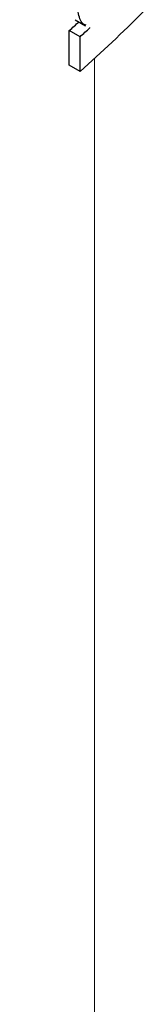
# Model space of a CAD drawing. Units: millimetres. Extents: x 0 to 210, y 0 to 297.
# Drawn here: x 176 to 176, y 122 to 123 of the extents above; entities that cross this region are included whole.
import ezdxf

# ---------------------------------------------------------------- set-up
doc = ezdxf.new("R2010")
doc.units = ezdxf.units.MM
doc.linetypes.add('SLD-Durchgehend', pattern=[0])

msp = doc.modelspace()

# ---------------------------------------------------------------- linework, layer by layer
at = {"color": 7, "linetype": 'SLD-Durchgehend', "lineweight": 25}
for p, q in [((175.87551, 122.98044), (175.8827, 122.97629)), ((175.87166, 122.9497), (175.87166, 122.97316)), ((175.87889, 122.96898), (175.87166, 122.97316)), ((175.88553, 122.97493), (175.88553, 122.97528)), ((175.87889, 122.94552), (175.87889, 122.96898)), ((175.87889, 122.94552), (175.87166, 122.9497))]:
    msp.add_line(p, q, dxfattribs=at)
at = {"color": 8, "linetype": 'SLD-Durchgehend', "lineweight": 18}
msp.add_line((175.88861, 121.80097), (175.88861, 122.95428), dxfattribs=at)
at = {"color": 7, "linetype": 'SLD-Durchgehend', "lineweight": 25}
for centre, radius, start, end in [((175.2373, 123.66878), 0.96682, 311.57551, 315.0592), ((175.20859, 123.71763), 0.99694, 311.68993, 312.20197), ((175.2109, 123.72131), 1.00608, 311.60188, 312.10952)]:
    msp.add_arc(centre, radius, start, end, dxfattribs=at)
msp.add_ellipse((174.62766, 122.61883), major_axis=(-1.2464, 1.51223), ratio=0.231321, start_param=3.650389, end_param=4.740167, dxfattribs=at)
msp.add_open_spline([(175.88294, 122.97671), (175.88217, 122.97701), (175.88043, 122.97771), (175.87869, 122.98105), (175.87741, 122.9857), (175.87731, 122.98976), (175.87725, 122.99186)], degree=3, knots=[0, 0, 0, 0, 0.2012463, 0.4533091, 0.7175667, 1, 1, 1, 1], dxfattribs=at)
at = {"color": 8, "linetype": 'SLD-Durchgehend', "lineweight": 18}
msp.add_open_spline([(175.88861, 121.80097), (175.85062, 121.868), (175.77491, 122.00156), (175.63652, 122.21583), (175.48475, 122.43319), (175.32157, 122.65218), (175.20172, 122.80072), (175.14223, 122.87445)], degree=3, knots=[0, 0, 0, 0, 0.208537, 0.415546, 0.621142, 0.811952, 1, 1, 1, 1], dxfattribs=at)

doc.saveas('drawing.dxf')
